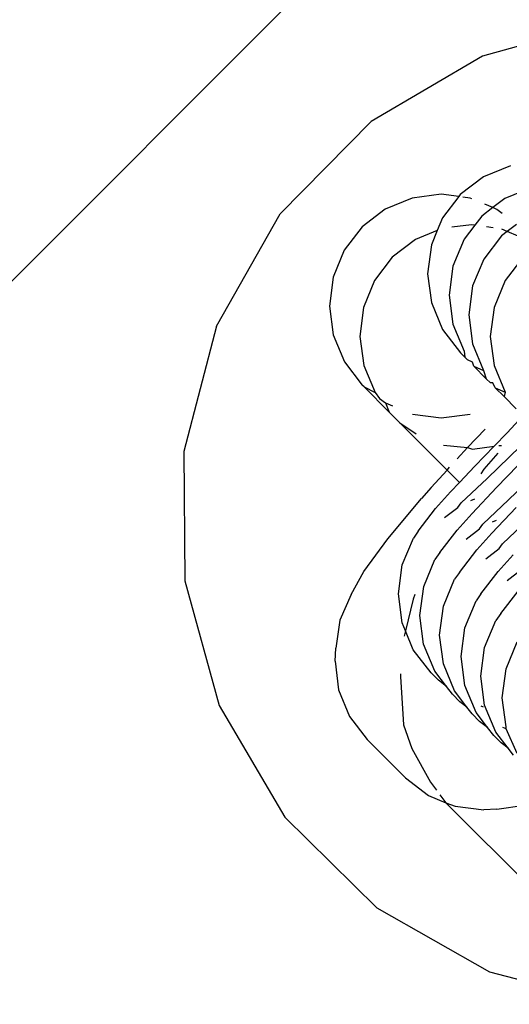
# Model space of a CAD drawing. Units: millimetres. Extents: x 670 to 13145, y 769 to 10010.
# Drawn here: x 8349 to 8359, y 6374 to 6394 of the extents above; entities that cross this region are included whole.
import ezdxf

# ---------------------------------------------------------------- set-up
doc = ezdxf.new("R2010")
doc.units = ezdxf.units.MM
doc.layers.add('Atlas', color=7, linetype='Continuous')

# ---------------------------------------------------------------- blocks, each defined once
blk = doc.blocks.new('Atlas')
for p, q in [((2047.734, 2119.652), (2026.256, 2098.173)), ((2044.653, 2109.781), (2042.136, 2109.087)), ((2042.136, 2109.087), (2039.885, 2107.765)), ((2038.053, 2105.905), (2039.885, 2107.765)), ((2042.696, 2106.874), (2042.152, 2106.649)), ((2042.152, 2106.649), (2041.685, 2106.291)), ((2043.13, 2106.44), (2042.586, 2106.215)), ((2040.714, 2106.222), (2040.17, 2105.997)), ((2041.298, 2106.298), (2040.714, 2106.222)), ((2041.654, 2106.251), (2041.298, 2106.298)), ((2041.654, 2106.251), (2041.327, 2105.824)), ((2041.685, 2106.291), (2041.654, 2106.251)), ((2041.882, 2106.22), (2041.736, 2106.24)), ((2041.918, 2106.205), (2041.882, 2106.22)), ((2042.586, 2106.215), (2042.343, 2106.029)), ((2040.17, 2105.997), (2039.703, 2105.639)), ((2042.343, 2106.029), (2042.119, 2105.857)), ((2042.343, 2106.029), (2042.179, 2106.097)), ((2042.426, 2105.994), (2042.343, 2106.029)), ((2042.534, 2105.911), (2042.426, 2105.994)), ((2036.765, 2103.635), (2038.053, 2105.905)), ((2041.327, 2105.824), (2041.22, 2105.565)), ((2042.119, 2105.857), (2041.979, 2105.675)), ((2039.703, 2105.639), (2039.345, 2105.172)), ((2041.22, 2105.565), (2040.781, 2105.385)), ((2041.22, 2105.565), (2041.102, 2105.28)), ((2041.912, 2105.684), (2041.517, 2105.633)), ((2041.979, 2105.675), (2041.761, 2105.39)), ((2041.979, 2105.675), (2041.912, 2105.684)), ((2042.351, 2105.624), (2042.218, 2105.642)), ((2042.633, 2105.548), (2042.517, 2105.459)), ((2042.633, 2105.548), (2042.524, 2105.594)), ((2042.82, 2105.692), (2042.633, 2105.548)), ((2042.856, 2105.455), (2042.633, 2105.548)), ((2040.781, 2105.385), (2040.314, 2105.027)), ((2041.761, 2105.39), (2041.536, 2104.846)), ((2042.517, 2105.459), (2042.158, 2104.992)), ((2039.345, 2105.172), (2039.12, 2104.628)), ((2041.102, 2105.28), (2041.025, 2104.696)), ((2040.314, 2105.027), (2039.956, 2104.56)), ((2042.158, 2104.992), (2041.933, 2104.448)), ((2042.951, 2105.025), (2042.592, 2104.558)), ((2041.536, 2104.846), (2041.459, 2104.262)), ((2039.12, 2104.628), (2039.043, 2104.044)), ((2039.956, 2104.56), (2039.732, 2104.015)), ((2041.025, 2104.696), (2041.102, 2104.112)), ((2042.592, 2104.558), (2042.367, 2104.014)), ((2041.933, 2104.448), (2041.857, 2103.864)), ((2041.459, 2104.262), (2041.536, 2103.678)), ((2039.043, 2104.044), (2039.121, 2103.46)), ((2039.732, 2104.015), (2039.658, 2103.43)), ((2041.102, 2104.112), (2041.328, 2103.568)), ((2042.367, 2104.014), (2042.291, 2103.43)), ((2041.857, 2103.864), (2041.934, 2103.28)), ((2036.765, 2103.635), (2036.108, 2101.108)), ((2041.328, 2103.568), (2041.687, 2103.101)), ((2041.536, 2103.678), (2041.762, 2103.134)), ((2039.121, 2103.46), (2039.347, 2102.915)), ((2039.658, 2103.43), (2039.737, 2102.844)), ((2042.291, 2103.43), (2042.368, 2102.846)), ((2041.934, 2103.28), (2042.154, 2102.742)), ((2041.687, 2103.101), (2041.777, 2103.011)), ((2041.762, 2103.134), (2041.777, 2103.011)), ((2041.831, 2102.956), (2041.777, 2103.011)), ((2041.932, 2102.912), (2041.831, 2102.956)), ((2039.347, 2102.915), (2039.706, 2102.447)), ((2039.737, 2102.844), (2039.965, 2102.297)), ((2041.959, 2102.829), (2041.932, 2102.912)), ((2041.959, 2102.829), (2042.154, 2102.742)), ((2042.211, 2102.577), (2041.959, 2102.829)), ((2042.368, 2102.846), (2042.594, 2102.302)), ((2042.154, 2102.742), (2042.211, 2102.577)), ((2042.211, 2102.577), (2042.295, 2102.493)), ((2039.743, 2102.41), (2039.706, 2102.447)), ((2039.743, 2102.41), (2039.965, 2102.297)), ((2039.743, 2102.41), (2040.252, 2101.901)), ((2042.343, 2102.495), (2042.295, 2102.493)), ((2042.393, 2102.395), (2042.343, 2102.495)), ((2042.393, 2102.395), (2042.594, 2102.302)), ((2042.569, 2102.218), (2042.393, 2102.395)), ((2039.965, 2102.297), (2040.056, 2102.179)), ((2040.056, 2102.179), (2040.174, 2102.088)), ((2042.594, 2102.302), (2042.569, 2102.218)), ((2042.816, 2101.971), (2042.569, 2102.218)), ((2040.174, 2102.088), (2040.32, 2102.028)), ((2040.174, 2102.088), (2040.252, 2101.901)), ((2040.466, 2101.688), (2040.252, 2101.901)), ((2040.718, 2101.862), (2041.302, 2101.785)), ((2041.302, 2101.785), (2041.886, 2101.861)), ((2042.953, 2101.835), (2042.629, 2101.484)), ((2040.466, 2101.688), (2040.797, 2101.465)), ((2041.419, 2100.734), (2040.466, 2101.688)), ((2041.83, 2101.187), (2042.19, 2101.558)), ((2042.629, 2101.484), (2042.368, 2101.213)), ((2041.344, 2101.237), (2041.83, 2101.187)), ((2041.623, 2100.958), (2041.83, 2101.187)), ((2041.83, 2101.187), (2041.93, 2101.157)), ((2041.93, 2101.157), (2042.368, 2101.213)), ((2042.368, 2101.213), (2041.98, 2100.812)), ((2042.227, 2100.566), (2042.899, 2101.214)), ((2042.463, 2101.226), (2042.515, 2101.232)), ((2036.108, 2101.108), (2036.127, 2098.498)), ((2042.446, 2101.073), (2042.162, 2100.751)), ((2043.063, 2101.05), (2042.414, 2100.379)), ((2041.419, 2100.734), (2041.471, 2100.791)), ((2041.98, 2100.812), (2041.67, 2100.483)), ((2042.661, 2100.132), (2043.333, 2100.78)), ((2041.099, 2100.38), (2041.419, 2100.734)), ((2041.67, 2100.483), (2041.419, 2100.734)), ((2041.706, 2100.074), (2042.227, 2100.566)), ((2042.162, 2100.751), (2042.099, 2100.658)), ((2041.099, 2100.38), (2040.902, 2100.161)), ((2041.67, 2100.483), (2041.489, 2100.291)), ((2042.414, 2100.379), (2041.923, 2099.857)), ((2041.489, 2100.291), (2041.188, 2099.955)), ((2040.223, 2099.347), (2040.902, 2100.161)), ((2041.37, 2099.773), (2041.638, 2099.98)), ((2041.638, 2099.98), (2041.706, 2100.074)), ((2041.899, 2100.121), (2041.98, 2100.155)), ((2042.14, 2099.64), (2042.661, 2100.132)), ((2042.812, 2099.981), (2042.32, 2099.459)), ((2040.838, 2099.501), (2041.188, 2099.955)), ((2041.923, 2099.857), (2041.622, 2099.521)), ((2042.072, 2099.546), (2042.14, 2099.64)), ((2042.333, 2099.687), (2042.414, 2099.721)), ((2042.537, 2099.242), (2043.059, 2099.734)), ((2040.838, 2099.501), (2040.739, 2099.361)), ((2041.272, 2099.067), (2041.622, 2099.521)), ((2041.804, 2099.339), (2042.072, 2099.546)), ((2042.32, 2099.459), (2042.019, 2099.123)), ((2039.738, 2098.687), (2040.223, 2099.347)), ((2040.513, 2098.818), (2040.739, 2099.361)), ((2042.47, 2099.148), (2042.537, 2099.242)), ((2041.272, 2099.067), (2041.173, 2098.927)), ((2041.669, 2098.669), (2042.019, 2099.123)), ((2042.202, 2098.941), (2042.47, 2099.148)), ((2042.754, 2099.025), (2042.453, 2098.689)), ((2040.436, 2098.235), (2040.513, 2098.818)), ((2040.947, 2098.384), (2041.173, 2098.927)), ((2039.48, 2098.225), (2039.738, 2098.687)), ((2041.669, 2098.669), (2041.571, 2098.53)), ((2042.103, 2098.235), (2042.453, 2098.689)), ((2042.635, 2098.507), (2042.904, 2098.714)), ((2036.127, 2098.498), (2036.821, 2095.981)), ((2040.87, 2097.801), (2040.947, 2098.384)), ((2041.345, 2097.987), (2041.571, 2098.53)), ((2039.48, 2098.225), (2039.252, 2097.704)), ((2040.512, 2097.652), (2040.436, 2098.235)), ((2040.769, 2098.222), (2040.735, 2098.128)), ((2042.103, 2098.235), (2042.005, 2098.096)), ((2042.501, 2097.838), (2042.851, 2098.291)), ((2040.735, 2098.128), (2040.581, 2097.486)), ((2041.267, 2097.404), (2041.345, 2097.987)), ((2041.779, 2097.553), (2042.005, 2098.096)), ((2040.946, 2097.218), (2040.87, 2097.801)), ((2042.501, 2097.838), (2042.402, 2097.698)), ((2039.252, 2097.704), (2039.172, 2097.141)), ((2040.581, 2097.486), (2040.512, 2097.652)), ((2042.177, 2097.155), (2042.402, 2097.698)), ((2040.581, 2097.486), (2040.556, 2097.382)), ((2040.737, 2097.109), (2040.581, 2097.486)), ((2041.344, 2096.821), (2041.267, 2097.404)), ((2041.701, 2096.97), (2041.779, 2097.553)), ((2041.171, 2096.675), (2040.946, 2097.218)), ((2042.611, 2096.721), (2042.836, 2097.264)), ((2039.157, 2096.88), (2039.172, 2097.141)), ((2041.095, 2096.642), (2040.737, 2097.109)), ((2042.099, 2096.572), (2042.177, 2097.155)), ((2039.157, 2096.88), (2039.23, 2096.301)), ((2041.569, 2096.277), (2041.344, 2096.821)), ((2041.778, 2096.387), (2041.701, 2096.97)), ((2040.478, 2096.621), (2040.479, 2096.567)), ((2041.095, 2096.642), (2041.244, 2096.493)), ((2041.405, 2096.369), (2041.171, 2096.675)), ((2042.533, 2096.138), (2042.611, 2096.721)), ((2040.479, 2096.567), (2040.541, 2095.589)), ((2041.405, 2096.369), (2041.244, 2096.493)), ((2042.176, 2095.989), (2042.099, 2096.572)), ((2039.23, 2096.301), (2039.451, 2095.761)), ((2041.529, 2096.208), (2041.405, 2096.369)), ((2041.529, 2096.208), (2041.678, 2096.059)), ((2041.819, 2095.951), (2041.569, 2096.277)), ((2042.003, 2095.843), (2041.778, 2096.387)), ((2041.819, 2095.951), (2041.678, 2096.059)), ((2042.61, 2095.555), (2042.533, 2096.138)), ((2036.821, 2095.981), (2038.143, 2093.73)), ((2041.927, 2095.811), (2041.819, 2095.951)), ((2041.927, 2095.811), (2042.076, 2095.661)), ((2042.237, 2095.538), (2042.003, 2095.843)), ((2042.152, 2095.952), (2042.108, 2095.971)), ((2042.4, 2095.446), (2042.176, 2095.989)), ((2039.451, 2095.761), (2039.806, 2095.298)), ((2042.237, 2095.538), (2042.076, 2095.661)), ((2040.541, 2095.589), (2040.706, 2095.115)), ((2042.361, 2095.377), (2042.237, 2095.538)), ((2042.651, 2095.119), (2042.4, 2095.446)), ((2042.609, 2095.509), (2042.542, 2095.537)), ((2042.609, 2095.509), (2042.61, 2095.555)), ((2042.834, 2095.012), (2042.609, 2095.509)), ((2040.579, 2094.524), (2039.806, 2095.298)), ((2042.361, 2095.377), (2042.51, 2095.227)), ((2042.651, 2095.119), (2042.51, 2095.227)), ((2040.706, 2095.115), (2041.087, 2094.437)), ((2042.759, 2094.979), (2042.651, 2095.119)), ((2040.579, 2094.524), (2041.043, 2094.169)), ((2041.087, 2094.437), (2041.206, 2094.275)), ((2041.043, 2094.169), (2041.395, 2094.02)), ((2041.275, 2094.182), (2041.395, 2094.02)), ((2041.395, 2094.02), (2044.492, 2090.924)), ((2041.395, 2094.02), (2041.583, 2093.948)), ((2041.583, 2093.948), (2042.162, 2093.875)), ((2042.422, 2093.89), (2042.162, 2093.875)), ((2042.422, 2093.89), (2042.985, 2093.97)), ((2038.143, 2093.73), (2040.003, 2091.898)), ((2040.003, 2091.898), (2042.273, 2090.609)), ((2042.273, 2090.609), (2044.8, 2089.953))]:
    blk.add_line(p, q)

msp = doc.modelspace()

# ---------------------------------------------------------------- block references
at = {"layer": 'Atlas'}
msp.add_blockref('Atlas', (6316.458, 4284.2), dxfattribs=at)

doc.saveas('drawing.dxf')
